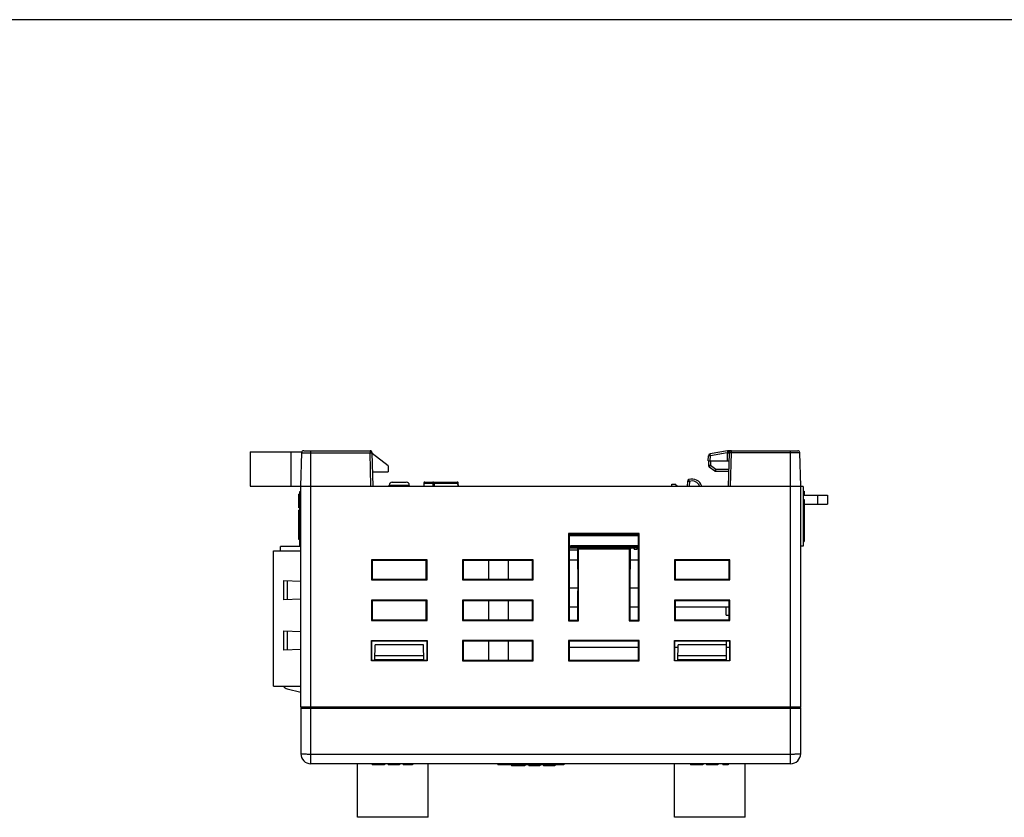
# Model space of a CAD drawing. Extents: x 0 to 390, y 0 to 268.
# Drawn here: x 98 to 195, y 190 to 268 of the extents above; entities that cross this region are included whole.
import ezdxf

# ---------------------------------------------------------------- set-up
doc = ezdxf.new("R2010")
doc.units = 0
doc.header["$MEASUREMENT"] = 0
doc.layers.get('0').update_dxf_attribs({"linetype": 'CONTINUOUS'})
doc.layers.add('AXIS', color=7, linetype='CONTINUOUS')
doc.layers.add('枠', color=7, linetype='CONTINUOUS')

msp = doc.modelspace()

# ---------------------------------------------------------------- linework, layer by layer
at = {"color": 7, "linetype": 'Continuous'}
for p, q in [((120.33577, 225.719382), (120.33577, 222.319382)), ((120.33577, 225.719382), (125.449115, 225.719382)), ((125.33577, 222.319382), (125.422321, 225.624617)), ((125.622252, 225.819382), (132.199288, 225.819382)), ((132.48577, 222.319382), (132.399219, 225.624617)), ((133.98577, 224.319382), (132.401124, 225.551884)), ((165.68577, 224.819382), (165.702948, 225.311307)), ((167.60023, 225.804412), (165.86835, 225.501333)), ((167.68577, 222.319382), (167.772321, 225.624617)), ((167.77261, 225.819382), (174.549288, 225.819382)), ((174.83577, 222.319382), (174.749219, 225.624617)), ((133.98577, 224.319382), (133.98577, 223.719382)), ((165.68577, 224.819382), (167.751235, 224.819382)), ((165.69577, 224.819382), (165.70386, 224.355915)), ((132.44911, 223.719382), (133.98577, 223.719382)), ((166.333615, 223.806635), (165.787582, 224.196659)), ((167.72374, 223.769382), (166.449863, 223.769382)), ((120.33577, 222.319382), (174.83577, 222.319382)), ((125.33577, 200.419382), (125.33577, 222.319382)), ((134.08577, 222.319382), (134.090785, 222.415082)), ((134.390374, 222.699382), (135.781166, 222.699382)), ((136.08577, 222.319382), (136.080754, 222.415082)), ((137.521734, 222.622323), (137.512818, 222.319382)), ((137.621691, 222.719382), (140.831563, 222.719382)), ((140.945087, 222.319382), (140.931464, 222.623852)), ((162.08577, 222.319382), (162.08577, 222.519382)), ((162.08577, 222.519382), (162.38577, 222.519382)), ((162.603952, 222.319382), (162.38577, 222.519382)), ((163.62139, 222.779645), (163.609337, 222.319382)), ((174.83577, 200.419382), (174.83577, 222.319382)), ((125.13577, 220.174382), (125.13577, 221.524381)), ((125.23577, 221.524381), (125.13577, 221.524381)), ((125.23577, 221.423132), (125.13577, 221.423132)), ((125.23577, 216.369382), (125.23577, 221.769382)), ((125.23577, 221.769382), (125.33577, 221.769382)), ((175.08577, 222.269382), (174.83577, 222.269382)), ((175.08577, 222.269382), (175.08577, 216.369382)), ((175.08577, 221.812137), (175.18577, 221.812137)), ((175.08577, 221.8108), (175.18577, 221.8108)), ((175.08577, 221.419382), (177.48577, 221.419382)), ((175.18577, 221.812137), (175.18577, 221.419382)), ((177.48577, 221.419382), (177.48577, 220.519382)), ((125.23577, 221.169382), (125.13577, 221.169382)), ((125.23577, 221.017349), (125.13577, 221.017349)), ((125.23577, 220.429081), (125.13577, 220.429081)), ((175.08577, 220.982042), (175.18577, 220.982042)), ((175.08577, 220.807567), (175.18577, 220.807567)), ((175.08577, 220.520787), (175.18577, 220.520787)), ((175.18577, 220.982042), (175.18577, 218.904194)), ((175.18577, 220.519382), (177.48577, 220.519382)), ((125.23577, 220.28698), (125.13577, 220.28698)), ((125.23577, 220.208132), (125.13577, 220.208132)), ((125.23577, 220.174382), (125.13577, 220.174382)), ((125.13577, 217.650571), (125.13577, 219.921873)), ((125.23577, 219.921873), (125.13577, 219.921873)), ((175.08577, 220.242028), (175.18577, 220.242028)), ((175.08577, 220.04683), (175.18577, 220.04683)), ((175.08577, 219.890405), (175.18577, 219.890405)), ((175.08577, 219.810186), (175.18577, 219.810186)), ((125.23577, 219.11205), (125.13577, 219.11205)), ((125.23577, 219.086075), (125.13577, 219.086075)), ((125.23577, 218.993132), (125.13577, 218.993132)), ((125.23577, 218.858132), (125.13577, 218.858132)), ((125.23577, 218.852372), (125.13577, 218.852372)), ((175.08577, 219.026721), (175.18577, 219.026721)), ((175.08577, 218.906394), (175.18577, 218.906394)), ((175.08577, 218.90372), (175.18577, 218.90372)), ((175.08577, 218.773365), (175.18577, 218.773365)), ((175.08577, 218.570814), (175.18577, 218.570814)), ((175.18577, 218.90372), (175.18577, 216.819382)), ((125.23577, 217.964623), (125.13577, 217.964623)), ((125.23577, 217.773195), (125.13577, 217.773195)), ((125.23577, 217.746964), (125.13577, 217.746964)), ((125.13577, 217.032639), (125.13577, 217.649938)), ((125.23577, 217.649938), (125.13577, 217.649938)), ((151.83577, 217.631128), (151.83577, 208.969382)), ((151.83577, 217.631128), (151.908262, 217.558636)), ((158.83577, 217.631128), (151.83577, 217.631128)), ((151.908262, 217.558636), (151.905666, 209.039278)), ((151.985739, 217.519382), (158.6858, 217.519382)), ((158.83577, 217.631128), (158.763278, 217.558636)), ((158.765874, 209.039278), (158.763278, 217.558636)), ((158.83577, 208.969382), (158.83577, 217.631128)), ((175.08577, 218.354225), (175.18577, 218.354225)), ((175.08577, 218.197799), (175.18577, 218.197799)), ((175.08577, 217.967172), (175.18577, 217.967172)), ((175.08577, 217.776653), (175.18577, 217.776653)), ((175.08577, 217.643624), (175.18577, 217.643624)), ((175.08577, 217.567417), (175.18577, 217.567417)), ((125.23577, 217.326009), (125.13577, 217.326009)), ((125.23577, 217.237387), (125.13577, 217.237387)), ((125.23577, 217.034167), (125.13577, 217.034167)), ((125.23577, 217.032639), (125.13577, 217.032639)), ((151.90822, 217.419382), (158.76332, 217.419382)), ((175.08577, 216.819382), (175.18577, 216.819382)), ((122.64577, 202.519382), (122.64577, 215.919382)), ((123.33577, 215.919382), (123.33577, 216.319382)), ((125.33577, 216.319382), (123.33577, 216.319382)), ((125.23577, 216.369382), (125.33577, 216.369382)), ((151.907793, 216.019382), (152.725944, 216.019382)), ((151.907854, 216.219382), (157.947516, 216.219382)), ((151.907885, 216.319382), (158.763655, 216.319382)), ((152.05077, 216.319382), (152.05077, 216.219382)), ((152.08577, 216.319382), (152.08577, 216.419382)), ((152.08577, 216.419382), (158.763625, 216.419382)), ((152.724023, 216.219382), (152.764986, 211.953911)), ((152.83577, 216.107635), (152.724023, 216.219382)), ((152.83577, 208.969382), (152.83577, 216.107635)), ((152.83577, 216.107635), (157.83577, 216.107635)), ((153.26827, 216.319382), (153.26827, 216.219382)), ((153.53827, 216.319382), (153.53827, 216.219382)), ((153.90327, 216.319382), (153.90327, 216.219382)), ((154.17327, 216.319382), (154.17327, 216.219382)), ((154.53827, 216.319382), (154.53827, 216.219382)), ((154.80827, 216.319382), (154.80827, 216.219382)), ((155.17327, 216.319382), (155.17327, 216.219382)), ((155.44327, 216.319382), (155.44327, 216.219382)), ((155.463655, 216.319382), (155.463686, 216.219382)), ((155.80827, 216.319382), (155.80827, 216.219382)), ((156.07827, 216.319382), (156.07827, 216.219382)), ((156.44327, 216.319382), (156.44327, 216.219382)), ((156.71327, 216.319382), (156.71327, 216.219382)), ((157.07827, 216.319382), (157.07827, 216.219382)), ((157.34827, 216.319382), (157.34827, 216.219382)), ((157.71327, 216.319382), (157.71327, 216.219382)), ((157.83577, 216.107635), (157.947516, 216.219382)), ((157.83577, 216.107635), (157.83577, 208.969382)), ((157.947516, 216.219382), (157.906554, 211.953911)), ((157.946076, 216.069382), (157.99827, 216.069382)), ((157.946527, 216.116382), (157.98327, 216.116382)), ((157.98327, 216.319382), (157.98327, 216.116382)), ((157.98327, 216.219382), (158.34827, 216.219382)), ((157.99827, 216.069382), (157.99827, 216.219382)), ((158.33327, 216.069382), (158.33327, 216.219382)), ((158.33327, 216.069382), (158.63327, 216.069382)), ((158.34827, 216.319382), (158.34827, 216.116382)), ((158.34827, 216.116382), (158.61827, 216.116382)), ((158.61827, 216.319382), (158.61827, 216.116382)), ((158.61827, 216.219382), (158.763686, 216.219382)), ((158.63327, 216.069382), (158.63327, 216.219382)), ((175.08577, 216.369382), (174.83577, 216.369382)), ((132.33577, 215.019382), (132.33577, 213.019382)), ((132.33577, 215.019382), (132.407467, 214.947685)), ((137.83577, 215.019382), (132.33577, 215.019382)), ((132.407467, 214.947685), (132.406901, 213.090512)), ((137.764073, 214.947685), (132.407467, 214.947685)), ((137.83577, 215.019382), (137.764073, 214.947685)), ((137.764639, 213.090512), (137.764073, 214.947685)), ((137.83577, 213.019382), (137.83577, 215.019382)), ((141.33577, 215.019382), (141.33577, 213.019382)), ((141.33577, 215.019382), (141.407467, 214.947685)), ((148.33577, 215.019382), (141.33577, 215.019382)), ((141.407467, 214.947685), (141.406901, 213.090512)), ((148.264073, 214.947685), (141.407467, 214.947685)), ((143.94577, 213.090512), (143.94577, 214.947685)), ((145.864073, 214.947685), (145.864639, 213.090512)), ((148.33577, 215.019382), (148.264073, 214.947685)), ((148.264639, 213.090512), (148.264073, 214.947685)), ((148.33577, 213.019382), (148.33577, 215.019382)), ((151.907488, 215.019382), (152.735547, 215.019382)), ((157.935993, 215.019382), (158.764051, 215.019382)), ((167.83577, 215.019382), (162.33577, 215.019382)), ((162.33577, 215.019382), (162.33577, 213.019382)), ((162.33577, 215.019382), (162.407467, 214.947685)), ((162.407467, 214.947685), (162.406901, 213.090512)), ((167.764073, 214.947685), (162.407467, 214.947685)), ((167.83577, 215.019382), (167.764073, 214.947685)), ((167.764639, 213.090512), (167.764073, 214.947685)), ((167.83577, 213.019382), (167.83577, 215.019382)), ((123.64577, 211.069382), (123.64577, 212.969382)), ((123.64577, 212.969382), (125.33577, 212.910365)), ((132.33577, 213.019382), (132.406901, 213.090512)), ((132.33577, 213.019382), (137.83577, 213.019382)), ((132.406901, 213.090512), (137.764639, 213.090512)), ((137.83577, 213.019382), (137.764639, 213.090512)), ((141.33577, 213.019382), (141.406901, 213.090512)), ((141.33577, 213.019382), (148.33577, 213.019382)), ((141.406901, 213.090512), (148.264639, 213.090512)), ((148.33577, 213.019382), (148.264639, 213.090512)), ((162.33577, 213.019382), (162.406901, 213.090512)), ((162.33577, 213.019382), (167.83577, 213.019382)), ((162.406901, 213.090512), (167.764639, 213.090512)), ((167.83577, 213.019382), (167.764639, 213.090512)), ((152.762436, 212.219382), (151.906635, 212.219382)), ((152.765874, 209.039278), (152.764986, 211.953911)), ((157.906554, 211.953911), (157.905666, 209.039278)), ((158.764905, 212.219382), (157.909104, 212.219382)), ((125.33577, 211.128398), (123.64577, 211.069382)), ((132.33577, 211.019382), (132.33577, 209.019382)), ((132.33577, 211.019382), (132.406248, 210.948904)), ((137.83577, 211.019382), (132.33577, 211.019382)), ((132.406248, 210.948904), (132.405681, 209.089293)), ((137.765292, 210.948904), (132.406248, 210.948904)), ((137.83577, 211.019382), (137.765292, 210.948904)), ((137.765859, 209.089293), (137.765292, 210.948904)), ((137.83577, 209.019382), (137.83577, 211.019382)), ((141.33577, 211.019382), (141.33577, 209.019382)), ((141.33577, 211.019382), (141.406248, 210.948904)), ((148.33577, 211.019382), (141.33577, 211.019382)), ((141.406248, 210.948904), (141.405681, 209.089293)), ((148.265292, 210.948904), (141.406248, 210.948904)), ((143.94577, 209.089293), (143.94577, 210.948904)), ((145.865292, 210.948904), (145.865859, 209.089293)), ((148.33577, 211.019382), (148.265292, 210.948904)), ((148.265859, 209.089293), (148.265292, 210.948904)), ((148.33577, 209.019382), (148.33577, 211.019382)), ((167.83577, 211.019382), (162.33577, 211.019382)), ((162.33577, 211.019382), (162.33577, 209.019382)), ((162.33577, 211.019382), (162.406248, 210.948904)), ((162.406248, 210.948904), (162.405681, 209.089293)), ((167.765292, 210.948904), (162.406248, 210.948904)), ((167.83577, 211.019382), (167.765292, 210.948904)), ((167.765859, 209.089293), (167.765292, 210.948904)), ((167.83577, 209.019382), (167.83577, 211.019382)), ((152.765484, 210.319382), (151.906056, 210.319382)), ((158.765484, 210.319382), (157.906056, 210.319382)), ((167.765484, 210.319382), (162.406056, 210.319382)), ((167.47077, 209.519382), (167.47077, 210.319382)), ((132.33577, 209.019382), (132.405681, 209.089293)), ((132.33577, 209.019382), (137.83577, 209.019382)), ((132.405681, 209.089293), (137.765859, 209.089293)), ((137.83577, 209.019382), (137.765859, 209.089293)), ((141.33577, 209.019382), (141.405681, 209.089293)), ((141.33577, 209.019382), (148.33577, 209.019382)), ((141.405681, 209.089293), (148.265859, 209.089293)), ((148.33577, 209.019382), (148.265859, 209.089293)), ((151.83577, 208.969382), (151.905666, 209.039278)), ((151.83577, 208.969382), (152.83577, 208.969382)), ((151.905666, 209.039278), (152.765874, 209.039278)), ((152.83577, 208.969382), (152.765874, 209.039278)), ((157.83577, 208.969382), (157.905666, 209.039278)), ((157.83577, 208.969382), (158.83577, 208.969382)), ((157.905666, 209.039278), (158.765874, 209.039278)), ((158.83577, 208.969382), (158.765874, 209.039278)), ((162.33577, 209.019382), (162.405681, 209.089293)), ((162.33577, 209.019382), (167.83577, 209.019382)), ((162.405681, 209.089293), (167.765859, 209.089293)), ((167.47077, 209.519382), (167.765728, 209.519382)), ((167.83577, 209.019382), (167.765859, 209.089293)), ((123.64577, 206.069382), (123.64577, 207.969382)), ((123.64577, 207.969382), (125.33577, 207.910365)), ((132.33577, 205.019382), (132.33577, 207.019382)), ((132.36923, 206.985921), (132.33577, 207.019382)), ((132.33577, 207.019382), (137.83577, 207.019382)), ((132.368641, 205.052253), (132.36923, 206.985921)), ((137.802321, 206.950122), (132.369219, 206.950122)), ((137.80231, 206.985921), (137.83577, 207.019382)), ((137.80231, 206.985921), (137.802899, 205.052253)), ((137.83577, 207.019382), (137.83577, 205.019382)), ((141.33577, 207.019382), (141.33577, 205.019382)), ((141.33577, 207.019382), (141.405029, 206.950122)), ((148.33577, 207.019382), (141.33577, 207.019382)), ((141.405029, 206.950122), (141.404462, 205.088073)), ((148.266511, 206.950122), (141.405029, 206.950122)), ((143.94577, 205.088073), (143.94577, 206.950122)), ((145.866511, 206.950122), (145.867078, 205.088073)), ((148.33577, 207.019382), (148.266511, 206.950122)), ((148.267078, 205.088073), (148.266511, 206.950122)), ((148.33577, 205.019382), (148.33577, 207.019382)), ((158.83577, 207.019382), (151.83577, 207.019382)), ((151.83577, 207.019382), (151.905029, 206.950122)), ((151.83577, 207.019382), (151.83577, 205.019382)), ((151.905029, 206.950122), (151.904462, 205.088073)), ((158.766511, 206.950122), (151.905029, 206.950122)), ((158.83577, 207.019382), (158.766511, 206.950122)), ((158.767078, 205.088073), (158.766511, 206.950122)), ((158.83577, 205.019382), (158.83577, 207.019382)), ((162.33577, 207.019382), (167.83577, 207.019382)), ((162.36923, 206.985921), (162.33577, 207.019382)), ((162.33577, 205.019382), (162.33577, 207.019382)), ((162.368641, 205.052253), (162.36923, 206.985921)), ((167.802321, 206.950122), (162.369219, 206.950122)), ((167.47077, 206.950122), (167.47077, 206.599382)), ((167.80231, 206.985921), (167.83577, 207.019382)), ((167.80231, 206.985921), (167.802899, 205.052253)), ((167.83577, 207.019382), (167.83577, 205.019382)), ((125.33577, 206.128398), (123.64577, 206.069382)), ((132.668382, 205.052253), (132.695388, 206.599382)), ((137.476152, 206.599382), (132.695388, 206.599382)), ((137.503157, 205.052253), (137.476152, 206.599382)), ((158.766703, 206.319382), (151.904837, 206.319382)), ((162.6905, 206.319382), (162.369027, 206.319382)), ((162.668382, 205.052253), (162.695388, 206.599382)), ((167.476152, 206.599382), (162.695388, 206.599382)), ((167.503157, 205.052253), (167.476152, 206.599382)), ((167.802513, 206.319382), (167.48104, 206.319382)), ((132.368641, 205.052253), (132.33577, 205.019382)), ((137.83577, 205.019382), (132.33577, 205.019382)), ((137.802899, 205.052253), (132.368641, 205.052253)), ((132.669205, 205.099382), (137.502335, 205.099382)), ((137.502213, 205.106363), (132.669327, 205.106363)), ((137.495353, 205.499382), (132.676187, 205.499382)), ((137.802899, 205.052253), (137.83577, 205.019382)), ((141.33577, 205.019382), (141.404462, 205.088073)), ((141.33577, 205.019382), (148.33577, 205.019382)), ((141.404462, 205.088073), (148.267078, 205.088073)), ((148.33577, 205.019382), (148.267078, 205.088073)), ((151.83577, 205.019382), (151.904462, 205.088073)), ((151.83577, 205.019382), (158.83577, 205.019382)), ((151.904462, 205.088073), (158.767078, 205.088073)), ((158.83577, 205.019382), (158.767078, 205.088073)), ((162.368641, 205.052253), (162.33577, 205.019382)), ((167.83577, 205.019382), (162.33577, 205.019382)), ((162.368641, 205.052253), (167.802899, 205.052253)), ((162.669205, 205.099382), (167.502335, 205.099382)), ((167.502213, 205.106363), (162.669327, 205.106363)), ((167.495353, 205.499382), (162.676187, 205.499382)), ((167.802899, 205.052253), (167.83577, 205.019382)), ((122.64577, 202.519382), (125.33577, 202.519382)), ((123.982856, 202.235691), (125.33577, 201.899795)), ((125.33577, 200.319382), (125.33577, 195.819382)), ((125.335786, 200.319382), (174.835754, 200.319382)), ((174.83577, 195.819382), (174.83577, 200.319382)), ((173.83577, 194.819382), (126.33577, 194.819382)), ((130.93577, 189.519382), (130.93577, 194.819382)), ((132.388526, 194.819382), (132.388526, 194.719382)), ((133.626179, 194.719382), (132.388526, 194.719382)), ((133.602305, 194.819382), (133.602305, 194.719382)), ((133.626179, 194.819382), (133.626179, 194.719382)), ((133.993751, 194.819382), (133.993751, 194.719382)), ((135.096752, 194.719382), (133.993751, 194.719382)), ((134.183792, 194.819382), (134.183792, 194.719382)), ((134.919126, 194.819382), (134.919126, 194.719382)), ((135.096752, 194.819382), (135.096752, 194.719382)), ((135.457319, 194.819382), (135.457319, 194.719382)), ((136.383014, 194.719382), (135.457326, 194.719382)), ((135.490108, 194.819382), (135.490108, 194.719382)), ((136.381104, 194.819382), (136.381104, 194.719382)), ((136.383014, 194.819382), (136.383014, 194.719382)), ((137.93577, 189.519382), (137.93577, 194.819382)), ((144.839296, 194.819382), (144.839296, 194.719382)), ((151.389112, 194.719382), (144.839296, 194.719382)), ((144.844549, 194.819382), (144.844549, 194.719382)), ((144.846936, 194.819382), (144.846936, 194.719382)), ((145.251848, 194.819382), (145.251848, 194.719382)), ((145.308621, 194.819382), (145.308621, 194.719382)), ((145.373014, 194.819382), (145.373014, 194.719382)), ((145.38577, 194.819382), (145.38577, 194.719382)), ((146.186302, 194.719382), (146.186302, 194.619382)), ((147.525183, 194.619382), (146.186302, 194.619382)), ((147.525183, 194.719382), (147.525183, 194.619382)), ((147.918921, 194.719382), (147.918921, 194.619382)), ((149.020013, 194.619382), (147.918921, 194.619382)), ((148.104187, 194.719382), (148.104187, 194.619382)), ((148.834747, 194.719382), (148.834747, 194.619382)), ((149.020013, 194.719382), (149.020013, 194.619382)), ((149.375552, 194.719382), (149.375552, 194.619382)), ((150.485238, 194.619382), (149.375552, 194.619382)), ((150.485238, 194.719382), (150.485238, 194.619382)), ((151.28577, 194.819382), (151.28577, 194.719382)), ((151.357462, 194.819382), (151.357462, 194.719382)), ((151.363464, 194.819382), (151.363464, 194.719382)), ((151.365647, 194.819382), (151.365647, 194.719382)), ((151.389112, 194.819382), (151.389112, 194.719382)), ((162.33577, 189.519382), (162.33577, 194.819382)), ((163.916493, 194.819382), (163.916493, 194.719382)), ((165.154146, 194.719382), (163.916493, 194.719382)), ((165.130272, 194.819382), (165.130272, 194.719382)), ((165.154146, 194.819382), (165.154146, 194.719382)), ((165.521718, 194.819382), (165.521718, 194.719382)), ((166.624719, 194.719382), (165.521718, 194.719382)), ((165.711759, 194.819382), (165.711759, 194.719382)), ((166.447093, 194.819382), (166.447093, 194.719382)), ((166.624719, 194.819382), (166.624719, 194.719382)), ((167.139358, 194.819382), (167.139358, 194.719382)), ((167.655047, 194.719382), (167.139358, 194.719382)), ((167.544269, 194.819382), (167.544269, 194.719382)), ((167.655047, 194.819382), (167.655047, 194.719382)), ((169.33577, 189.519382), (169.33577, 194.819382)), ((137.93577, 189.519382), (130.93577, 189.519382)), ((169.33577, 189.519382), (162.33577, 189.519382))]:
    msp.add_line(p, q, dxfattribs=at)
at = {"color": 9, "linetype": 'Continuous'}
for p, q in [((124.33577, 225.719382), (124.33577, 222.319382)), ((125.422321, 225.624617), (132.199288, 225.624617)), ((126.33577, 194.819382), (126.33577, 225.819382)), ((132.199288, 225.819382), (132.199288, 225.624617)), ((132.285838, 222.319382), (132.199288, 225.624617)), ((165.885648, 224.819382), (165.902827, 225.311307)), ((167.571879, 225.603391), (165.902827, 225.311307)), ((167.571879, 225.603391), (167.551349, 224.819382)), ((167.574038, 225.613465), (167.571879, 225.603391)), ((167.77261, 225.819382), (167.77261, 225.79269)), ((167.885701, 222.319382), (167.972252, 225.624617)), ((167.972252, 225.624617), (167.972252, 225.819382)), ((174.749219, 225.624617), (167.972252, 225.624617)), ((173.83577, 194.819382), (173.83577, 225.819382)), ((165.895739, 224.819382), (165.903829, 224.355915)), ((166.449863, 223.965891), (165.903829, 224.355915)), ((166.449863, 223.769382), (166.449863, 223.965891)), ((167.728885, 223.965891), (166.449863, 223.965891)), ((134.090785, 222.415082), (136.080754, 222.415082)), ((137.521734, 222.622323), (137.532748, 222.621999)), ((137.532748, 222.621999), (137.523842, 222.319382)), ((137.532748, 222.621999), (138.400135, 222.621999)), ((138.400135, 222.621999), (138.397295, 222.319382)), ((138.547579, 222.621999), (138.544739, 222.319382)), ((138.547579, 222.621999), (140.890065, 222.621999)), ((140.890065, 222.621999), (140.931464, 222.623852)), ((140.903606, 222.319382), (140.890065, 222.621999)), ((163.821321, 222.779645), (163.809269, 222.319382)), ((175.08577, 221.728577), (175.18577, 221.728577)), ((175.08577, 221.505303), (175.18577, 221.505303)), ((176.48577, 221.419382), (176.48577, 220.519382)), ((175.08577, 220.572929), (175.18577, 220.572929)), ((175.08577, 220.473993), (175.18577, 220.473993)), ((175.08577, 219.769018), (175.18577, 219.769018)), ((175.08577, 219.660446), (175.18577, 219.660446)), ((175.08577, 219.461237), (175.18577, 219.461237)), ((175.08577, 218.619613), (175.18577, 218.619613)), ((175.08577, 218.494607), (175.18577, 218.494607)), ((125.23577, 217.757499), (125.13577, 217.757499)), ((125.23577, 217.448226), (125.13577, 217.448226)), ((175.08577, 218.011292), (175.18577, 218.011292)), ((175.08577, 217.925725), (175.18577, 217.925725)), ((175.08577, 217.537202), (175.18577, 217.537202)), ((175.08577, 217.459013), (175.18577, 217.459013)), ((125.23577, 217.128137), (125.13577, 217.128137)), ((175.08577, 217.338148), (175.18577, 217.338148)), ((175.08577, 217.189054), (175.18577, 217.189054)), ((124.020651, 211.082473), (124.020651, 212.95629)), ((124.020651, 206.082473), (124.020651, 207.95629)), ((174.83577, 200.419382), (125.33577, 200.419382)), ((126.33577, 195.784482), (173.83577, 195.784482)), ((132.471609, 194.819382), (132.471609, 194.719382)), ((132.709399, 194.819382), (132.709399, 194.719382)), ((133.049372, 194.819382), (133.049372, 194.719382)), ((133.402486, 194.819382), (133.402486, 194.719382)), ((135.476939, 194.819382), (135.476939, 194.719382)), ((135.626464, 194.819382), (135.626464, 194.719382)), ((135.944678, 194.819382), (135.944678, 194.719382)), ((136.263642, 194.819382), (136.263642, 194.719382)), ((145.099076, 194.819382), (145.099076, 194.719382)), ((146.373226, 194.719382), (146.373226, 194.619382)), ((146.856698, 194.719382), (146.856698, 194.619382)), ((147.205887, 194.719382), (147.205887, 194.619382)), ((147.443055, 194.719382), (147.443055, 194.619382)), ((148.137612, 194.719382), (148.137612, 194.619382)), ((148.253917, 194.719382), (148.253917, 194.619382)), ((148.456575, 194.719382), (148.456575, 194.619382)), ((148.747828, 194.719382), (148.747828, 194.619382)), ((151.321445, 194.819382), (151.321445, 194.719382)), ((163.999576, 194.819382), (163.999576, 194.719382)), ((164.237366, 194.819382), (164.237366, 194.719382)), ((164.577339, 194.819382), (164.577339, 194.719382)), ((164.930453, 194.819382), (164.930453, 194.719382)), ((167.391498, 194.819382), (167.391498, 194.719382))]:
    msp.add_line(p, q, dxfattribs=at)
at = {"color": 40, "linetype": 'Continuous'}
for p, q in [((151.907902, 216.269382), (152.10077, 216.269382)), ((153.22827, 216.269382), (153.57827, 216.269382)), ((153.86327, 216.269382), (154.21327, 216.269382)), ((154.49827, 216.269382), (154.84827, 216.269382)), ((155.13327, 216.269382), (155.48327, 216.269382)), ((155.76827, 216.269382), (156.11827, 216.269382)), ((156.40327, 216.269382), (156.75327, 216.269382)), ((157.03827, 216.269382), (157.38827, 216.269382)), ((157.67327, 216.269382), (158.02327, 216.269382)), ((158.30827, 216.269382), (158.65827, 216.269382))]:
    msp.add_line(p, q, dxfattribs=at)
at = {"color": 7, "linetype": 'Continuous'}
for centre, radius, start, end in [((125.622252, 225.619382), 0.2, 90, 178.5), ((132.199288, 225.619382), 0.2, 1.5, 90), ((165.902827, 225.304327), 0.2, 99.92624551, 178), ((167.77261, 224.819382), 1, 90, 99.92624551), ((167.972252, 225.619382), 0.2, 90, 178.5), ((174.549288, 225.619382), 0.2, 1.5, 90), ((165.903829, 224.359406), 0.2, 181, 234.46232221), ((166.449863, 223.969382), 0.2, 234.46232221, 270), ((134.390374, 222.399382), 0.3, 90, 177), ((135.781166, 222.399382), 0.3, 3, 90), ((137.621691, 222.619382), 0.1, 90, 178.31419385), ((140.831563, 222.619382), 0.1, 2.56202847, 90), ((163.821321, 222.774409), 0.2, 109.30282885, 178.5), ((164.08577, 222.019382), 1, 17.4576047, 109.30282885), ((124.103336, 202.720959), 0.5, 203.77552532, 256.05676908), ((125.43577, 200.419382), 0.1, 180, 270), ((174.73577, 200.419382), 0.1, 270, 0), ((126.33577, 195.819382), 1, 180, 270), ((173.83577, 195.819382), 1, 270, 0)]:
    msp.add_arc(centre, radius, start, end, dxfattribs=at)
at = {"color": 9, "linetype": 'Continuous'}
msp.add_arc((164.085769, 222.024615), 0.800001, 21.62049849, 109.30274202, dxfattribs=at)
at = {"color": 7, "linetype": 'Continuous'}
for centre, major_axis, start_param, end_param in [((151.985679, 217.526363), (0.20003, -0.000002), -1.968393403, -1.570491369), ((158.685861, 217.526363), (0.20003, 0.000002), -1.571101285, -1.173199251)]:
    msp.add_ellipse(centre, major_axis=major_axis, ratio=0.034899495, start_param=start_param, end_param=end_param, dxfattribs=at)
at = {"color": 9, "linetype": 'Continuous'}
for points, knots in [([(132.199288, 225.624617), (132.212283, 225.624957), (132.237775, 225.62556), (132.274786, 225.62624), (132.308899, 225.626667), (132.334907, 225.626807), (132.353293, 225.626763), (132.364945, 225.626662), (132.375002, 225.626494), (132.383373, 225.626262), (132.389964, 225.625972), (132.394338, 225.625659), (132.396875, 225.625369), (132.398117, 225.625142), (132.398818, 225.624969), (132.399216, 225.624734), (132.399219, 225.624617)], [0, 0, 0, 0, 0.19484973, 0.382182138, 0.55483618, 0.706177247, 0.772004496, 0.830407776, 0.880827328, 0.922780799, 0.955877258, 0.979812355, 0.98828545, 0.994416263, 0.998241629, 1, 1, 1, 1]), ([(165.902827, 225.311307), (165.889839, 225.31176), (165.864364, 225.312563), (165.827373, 225.313469), (165.793277, 225.314037), (165.76728, 225.314224), (165.7489, 225.314166), (165.73725, 225.314032), (165.72719, 225.313807), (165.718824, 225.3135), (165.712209, 225.313106), (165.707457, 225.312668), (165.704591, 225.31218), (165.703311, 225.311761), (165.702953, 225.311446), (165.702948, 225.311307)], [0, 0, 0, 0, 0.194681925, 0.381841788, 0.554334602, 0.705542388, 0.771319187, 0.82968607, 0.88008642, 0.922042177, 0.955169269, 0.979177153, 0.993928338, 0.997912058, 1, 1, 1, 1]), ([(165.902827, 225.311307), (165.900639, 225.323792), (165.896345, 225.348218), (165.890082, 225.383596), (165.885108, 225.411471), (165.881419, 225.431994), (165.878938, 225.445715), (165.876678, 225.458134), (165.874659, 225.469136), (165.8729, 225.47862), (165.871417, 225.486496), (165.870358, 225.492027), (165.869651, 225.495582), (165.869248, 225.497616), (165.868901, 225.499143), (165.868687, 225.500368), (165.868455, 225.500861), (165.868429, 225.501347), (165.86835, 225.501333)], [0, 0, 0, 0, 0.196885261, 0.385208757, 0.558070208, 0.636681733, 0.709101193, 0.774657475, 0.832749876, 0.882842449, 0.924471884, 0.957259056, 0.970236886, 0.980899056, 0.989219812, 0.995178846, 0.998768709, 1, 1, 1, 1]), ([(167.571879, 225.603391), (167.584872, 225.603051), (167.61036, 225.602471), (167.647367, 225.601886), (167.681477, 225.601616), (167.707483, 225.601656), (167.725868, 225.601875), (167.737521, 225.60211), (167.747582, 225.602423), (167.755948, 225.602803), (167.762563, 225.603255), (167.767312, 225.603735), (167.770175, 225.604248), (167.771452, 225.604678), (167.771807, 225.604996), (167.77181, 225.605136)], [0, 0, 0, 0, 0.194665088, 0.381818201, 0.554311367, 0.705522041, 0.771304691, 0.829673056, 0.880076895, 0.922036472, 0.95516438, 0.97917606, 0.993927249, 0.997911799, 1, 1, 1, 1]), ([(167.62059, 225.694337), (167.609924, 225.683027), (167.590193, 225.658363), (167.577399, 225.628945), (167.574038, 225.613465)], [0, 0, 0, 0, 0.495316224, 1, 1, 1, 1]), ([(167.574039, 225.613465), (167.586943, 225.613138), (167.612243, 225.612696), (167.648964, 225.612653), (167.682788, 225.613235), (167.712417, 225.614403), (167.736787, 225.616113), (167.754875, 225.618198), (167.765912, 225.620471), (167.771007, 225.622546), (167.772304, 225.623999), (167.772321, 225.624617)], [0, 0, 0, 0, 0.193531858, 0.379369631, 0.550547792, 0.700633741, 0.824052272, 0.916328459, 0.974498447, 0.990739295, 1, 1, 1, 1]), ([(167.62059, 225.694337), (167.619183, 225.702242), (167.616487, 225.717338), (167.612634, 225.738768), (167.60921, 225.757652), (167.606649, 225.771623), (167.60486, 225.781256), (167.603738, 225.787239), (167.602766, 225.792348), (167.60195, 225.796565), (167.601292, 225.79985), (167.600847, 225.802035), (167.600558, 225.803266), (167.600427, 225.803905), (167.600308, 225.804172), (167.600272, 225.804419), (167.60023, 225.804412)], [0, 0, 0, 0, 0.215160619, 0.410925909, 0.583448873, 0.729422437, 0.791543158, 0.846001561, 0.892542279, 0.930933471, 0.960991767, 0.982574965, 0.990152077, 0.995578085, 0.998851834, 1, 1, 1, 1]), ([(167.77261, 225.79269), (167.75862, 225.787957), (167.702298, 225.765425), (167.650651, 225.729082), (167.62059, 225.694337)], [0, 0, 0, 0, 0.24326246, 1, 1, 1, 1]), ([(167.62059, 225.694337), (167.630603, 225.690988), (167.650285, 225.685112), (167.679134, 225.67867), (167.706392, 225.675031), (167.743318, 225.673491), (167.780832, 225.681048), (167.789364, 225.700325)], [0, 0, 0, 0, 0.179506906, 0.348563662, 0.503558986, 0.641582349, 1, 1, 1, 1]), ([(167.972252, 225.624617), (167.959256, 225.624957), (167.933765, 225.62556), (167.896753, 225.62624), (167.862641, 225.626667), (167.836633, 225.626807), (167.818247, 225.626763), (167.806595, 225.626662), (167.796538, 225.626494), (167.788167, 225.626262), (167.781575, 225.625972), (167.777202, 225.625659), (167.774664, 225.625369), (167.773423, 225.625142), (167.772722, 225.624969), (167.772324, 225.624734), (167.772321, 225.624617)], [0, 0, 0, 0, 0.19484973, 0.382182138, 0.55483618, 0.706177247, 0.772004496, 0.830407776, 0.880827328, 0.922780799, 0.955877258, 0.979812355, 0.98828545, 0.994416263, 0.998241629, 1, 1, 1, 1]), ([(167.972252, 225.819382), (167.93866, 225.819381), (167.871301, 225.815184), (167.805001, 225.802017), (167.77261, 225.79269)], [0, 0, 0, 0, 0.499148622, 1, 1, 1, 1]), ([(167.77261, 225.79269), (167.781342, 225.788913), (167.798813, 225.783022), (167.825365, 225.779758), (167.850391, 225.782632), (167.865581, 225.788744), (167.872431, 225.79269)], [0, 0, 0, 0, 0.276159692, 0.531650318, 0.770514354, 1, 1, 1, 1]), ([(165.903829, 224.355915), (165.890828, 224.355688), (165.865325, 224.355286), (165.828299, 224.354832), (165.794174, 224.354548), (165.768158, 224.354454), (165.749768, 224.354483), (165.738115, 224.354551), (165.728057, 224.354663), (165.719692, 224.354818), (165.713813, 224.35499), (165.710023, 224.355158), (165.707862, 224.355285), (165.706206, 224.355416), (165.704943, 224.355558), (165.704309, 224.355687), (165.703861, 224.355817), (165.70386, 224.355915)], [0, 0, 0, 0, 0.194981199, 0.382448043, 0.555227572, 0.706672881, 0.772540088, 0.830972827, 0.881409055, 0.923363307, 0.956439691, 0.969545518, 0.980324457, 0.988752424, 0.994814642, 0.998522493, 1, 1, 1, 1]), ([(165.787582, 224.196659), (165.787651, 224.196609), (165.787945, 224.196987), (165.788381, 224.19737), (165.789169, 224.198361), (165.79019, 224.19961), (165.791498, 224.201287), (165.793772, 224.204234), (165.797257, 224.208843), (165.802175, 224.215428), (165.808057, 224.223377), (165.814845, 224.232611), (165.822476, 224.243044), (165.830876, 224.254577), (165.843392, 224.271821), (165.860309, 224.295235), (165.881665, 224.324936), (165.896347, 224.345442), (165.903829, 224.355915)], [0, 0, 0, 0, 0.001300713, 0.004931431, 0.010934663, 0.019307611, 0.030030984, 0.043078976, 0.076031124, 0.117851413, 0.16814973, 0.226449062, 0.292197635, 0.364777248, 0.443497735, 0.61634283, 0.804198097, 1, 1, 1, 1]), ([(166.333615, 223.806635), (166.333685, 223.806585), (166.333979, 223.806963), (166.334415, 223.807346), (166.335202, 223.808337), (166.336224, 223.809586), (166.337532, 223.811263), (166.339806, 223.81421), (166.34329, 223.818819), (166.348209, 223.825404), (166.354091, 223.833353), (166.360879, 223.842587), (166.368509, 223.85302), (166.376909, 223.864553), (166.389426, 223.881797), (166.406342, 223.905211), (166.427699, 223.934912), (166.44238, 223.955418), (166.449863, 223.965891)], [0, 0, 0, 0, 0.001300711, 0.004931427, 0.010934657, 0.019307602, 0.03003097, 0.043078957, 0.076031091, 0.117851364, 0.168149656, 0.226448968, 0.292197514, 0.364777095, 0.443497555, 0.61634261, 0.804197821, 1, 1, 1, 1]), ([(137.621691, 222.719382), (137.610254, 222.719382), (137.586715, 222.714128), (137.557488, 222.692172), (137.537941, 222.659924), (137.533045, 222.634725), (137.532748, 222.621999)], [0, 0, 0, 0, 0.236584416, 0.481139575, 0.736680789, 1, 1, 1, 1]), ([(138.489078, 222.719382), (138.477641, 222.719382), (138.454101, 222.714128), (138.424874, 222.692171), (138.405327, 222.659923), (138.400432, 222.634724), (138.400135, 222.621999)], [0, 0, 0, 0, 0.236586156, 0.481143103, 0.736686259, 1, 1, 1, 1]), ([(138.400135, 222.621999), (138.409178, 222.622602), (138.431053, 222.623208), (138.480206, 222.623606), (138.520313, 222.623023), (138.547579, 222.621999)], [0, 0, 0, 0, 0.18435677, 0.4449526, 1, 1, 1, 1]), ([(138.489078, 222.719382), (138.492871, 222.719382), (138.500761, 222.71803), (138.511796, 222.712221), (138.521823, 222.703012), (138.533976, 222.685995), (138.54442, 222.658559), (138.547386, 222.634589), (138.547579, 222.621999)], [0, 0, 0, 0, 0.092029189, 0.190130796, 0.298587614, 0.41929947, 0.694579065, 1, 1, 1, 1]), ([(140.831563, 222.719382), (140.835358, 222.719382), (140.843248, 222.71803), (140.854283, 222.71222), (140.864311, 222.70301), (140.876464, 222.685991), (140.886906, 222.658555), (140.889872, 222.634587), (140.890065, 222.621999)], [0, 0, 0, 0, 0.092037872, 0.190144188, 0.298611381, 0.419334909, 0.694622575, 1, 1, 1, 1]), ([(163.821321, 222.779645), (163.808326, 222.779985), (163.782834, 222.780587), (163.745823, 222.781268), (163.71171, 222.781694), (163.685702, 222.781835), (163.667316, 222.781791), (163.655664, 222.78169), (163.645607, 222.781522), (163.637236, 222.781289), (163.630645, 222.781), (163.626271, 222.780687), (163.623734, 222.780397), (163.622492, 222.780169), (163.621791, 222.779997), (163.621393, 222.779762), (163.62139, 222.779645)], [0, 0, 0, 0, 0.194849757, 0.382182187, 0.554836247, 0.706177322, 0.772004571, 0.830407851, 0.880827394, 0.922780857, 0.955877307, 0.979812384, 0.988285476, 0.994416281, 0.998241634, 1, 1, 1, 1]), ([(163.821321, 222.779645), (163.817098, 222.791696), (163.80881, 222.815284), (163.796736, 222.849457), (163.78716, 222.876394), (163.780066, 222.896234), (163.7753, 222.909503), (163.770963, 222.921512), (163.767097, 222.932148), (163.763738, 222.941314), (163.760917, 222.94892), (163.758908, 222.954256), (163.757585, 222.957681), (163.756823, 222.959636), (163.756208, 222.961102), (163.755751, 222.962269), (163.755441, 222.962741), (163.755287, 222.963194), (163.755209, 222.963166)], [0, 0, 0, 0, 0.19636411, 0.384459908, 0.557309841, 0.635971723, 0.708466135, 0.774112923, 0.832303072, 0.8824931, 0.924213294, 0.957079233, 0.970090711, 0.980782563, 0.989129415, 0.995112007, 0.998725707, 1, 1, 1, 1]), ([(125.33577, 195.819382), (125.33577, 195.818684), (125.337504, 195.817042), (125.341229, 195.815683), (125.347343, 195.813973), (125.360043, 195.811573), (125.381852, 195.808735), (125.414817, 195.805646), (125.456659, 195.802634), (125.506954, 195.799757), (125.56523, 195.79705), (125.630925, 195.794547), (125.703407, 195.792274), (125.811544, 195.789497), (125.957978, 195.786834), (126.143173, 195.784912), (126.270739, 195.784482), (126.33577, 195.784482)], [0, 0, 0, 0, 0.002088416, 0.006072811, 0.012301724, 0.020839737, 0.044855527, 0.077991037, 0.119959176, 0.170371064, 0.228749926, 0.294539143, 0.367109003, 0.445763359, 0.618252098, 0.805390104, 1, 1, 1, 1]), ([(173.83577, 195.784482), (173.900801, 195.784482), (174.028366, 195.784912), (174.213562, 195.786834), (174.359996, 195.789497), (174.468133, 195.792274), (174.540615, 195.794547), (174.60631, 195.79705), (174.664586, 195.799757), (174.714881, 195.802634), (174.756723, 195.805646), (174.789688, 195.808735), (174.811496, 195.811573), (174.824197, 195.813973), (174.830311, 195.815683), (174.834036, 195.817042), (174.83577, 195.818684), (174.83577, 195.819382)], [0, 0, 0, 0, 0.194609896, 0.381747902, 0.554236641, 0.632890997, 0.705460857, 0.771250074, 0.829628936, 0.880040824, 0.922008963, 0.955144473, 0.979160263, 0.987698276, 0.993927189, 0.997911583, 1, 1, 1, 1])]:
    msp.add_open_spline(points, degree=3, knots=knots, dxfattribs=at)
at = {"layer": 'AXIS', "color": 7, "linetype": 'Continuous'}
msp.add_line((122.64577, 215.919382), (125.33577, 215.919382), dxfattribs=at)
at = {"layer": '枠', "color": 7}
msp.add_line((390, 268.5), (0, 268.5), dxfattribs=at)

doc.saveas('drawing.dxf')
